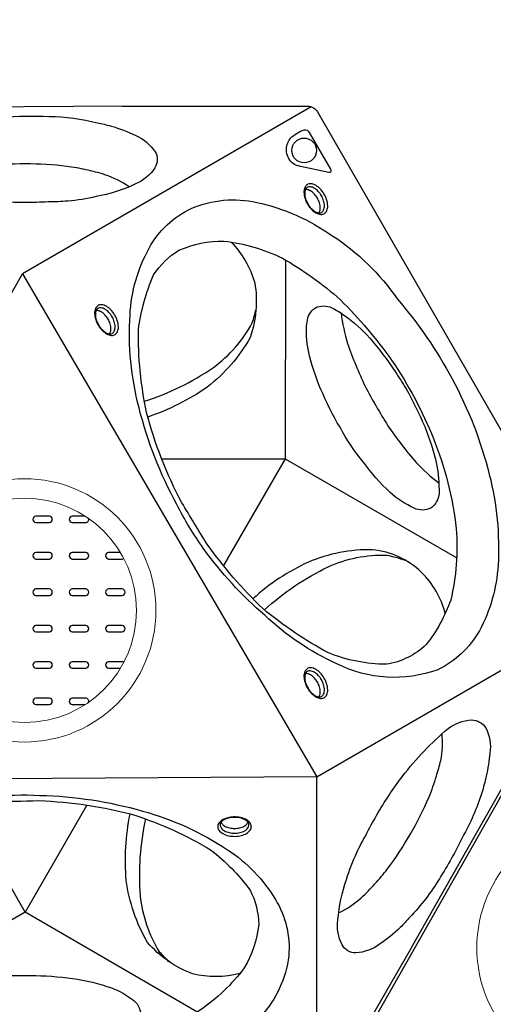
# Model space of a CAD drawing. Units: millimetres. Extents: x -4108 to 5217, y -3901 to 5401.
# Drawn here: x 755 to 1373, y -953 to 330 of the extents above; entities that cross this region are included whole.
import ezdxf

# ---------------------------------------------------------------- set-up
doc = ezdxf.new("R2010")
doc.units = ezdxf.units.MM
doc.header["$LTSCALE"] = 0.2
doc.header["$MEASUREMENT"] = 0
doc.header["$PDMODE"] = 1
doc.layers.add('HAGS-Dim Plan', color=7, linetype='Continuous', lineweight=100)
doc.layers.add('HAGS-Plan', color=7, linetype='Continuous')
doc.styles.get("Standard").update_dxf_attribs({"font": 'g13f12d.shx', "height": 300})
doc.dimstyles.new('HAGS - Dim Plan', dxfattribs={"dimtxt": 300, "dimasz": 200, "dimexe": 0.18, "dimexo": 0.0625, "dimgap": 150, "dimtad": 0, "dimlfac": 0.001, "dimrnd": 0.05, "dimzin": 1, "dimdsep": 46, "dimtxsty": 'Standard', "dimblk": 'HAGS - Dim Plan arrow', "dimcen": 0.1, "dimse1": 1, "dimse2": 1, "dimclrd": 1, "dimadec": 0, "dimazin": 0, "dimtfac": 1, "dimtofl": 0, "dimtmove": 0, "dimatfit": 3, "dimfxl": 1, "dimtolj": 1, "dimtzin": 0, "dimarcsym": 0})

# ---------------------------------------------------------------- blocks, each defined once
blk = doc.blocks.new('HAGS - Dim Plan arrow')
at = {"color": 1, "lineweight": 0}
blk.add_lwpolyline([(0, 0, 0, 0.35, 0), (-1, 0, 0.015, 0.015, 0)], format="xyseb", dxfattribs=at)
blk = doc.blocks.new('*D2')
at = {"layer": 'Defpoints', "color": 0, "transparency": 16777216}
for p in [(369.6, 4244.2, 0.1), (1891.2, -3363.8, 0.1), (5020.3, -3363.8)]:
    blk.add_point(p, dxfattribs=at)
at = {"layer": 'HAGS-Dim Plan', "color": 1, "lineweight": -2, "transparency": 16777216}
for p, q in [((5020.3, 4044.2), (5020.3, 1045.7)), ((5020.3, -3163.8), (5020.3, -165.2))]:
    blk.add_line(p, q, dxfattribs=at)
at = {"layer": 'HAGS-Dim Plan', "color": 1, "lineweight": -2, "transparency": 16777216, "xscale": 200, "yscale": 200, "zscale": 200}
for p, rotation in [((5020.3, 4244.2), 90), ((5020.3, -3363.8), 270)]:
    blk.add_blockref('HAGS - Dim Plan arrow', p, dxfattribs=dict(at, rotation=rotation))
at = {"layer": 'HAGS-Dim Plan', "color": 0, "transparency": 16777216, "insert": (5020.3, 440.2), "char_height": 300, "attachment_point": 5, "rotation": 90}
blk.add_mtext('\\A1;7.60m', dxfattribs=at)
blk = doc.blocks.new('*D3')
at = {"layer": 'Defpoints', "color": 0, "transparency": 16777216}
for p in [(369.6, 2415.4, 0.1), (1894.6, -1535, 0.1), (4548.7, -1535)]:
    blk.add_point(p, dxfattribs=at)
at = {"layer": 'HAGS-Dim Plan', "color": 1, "lineweight": -2, "transparency": 16777216}
for p, q in [((4548.7, 2215.4), (4548.7, 1046.2)), ((4548.7, -1335), (4548.7, -165.7))]:
    blk.add_line(p, q, dxfattribs=at)
at = {"layer": 'HAGS-Dim Plan', "color": 1, "lineweight": -2, "transparency": 16777216, "xscale": 200, "yscale": 200, "zscale": 200}
for p, rotation in [((4548.7, 2415.4), 90), ((4548.7, -1535), 270)]:
    blk.add_blockref('HAGS - Dim Plan arrow', p, dxfattribs=dict(at, rotation=rotation))
at = {"layer": 'HAGS-Dim Plan', "color": 0, "transparency": 16777216, "insert": (4548.7, 440.2), "char_height": 300, "attachment_point": 5, "rotation": 90}
blk.add_mtext('\\A1;3.95m', dxfattribs=at)
blk = doc.blocks.new('*D4')
at = {"layer": 'Defpoints', "color": 0, "transparency": 16777216}
for p in [(2277.6, 4663.8), (-2278.5, -880.5, 0.1), (2277.6, -878.8, 0.1)]:
    blk.add_point(p, dxfattribs=at)
at = {"layer": 'HAGS-Dim Plan', "color": 1, "lineweight": -2, "transparency": 16777216}
for p, q in [((-2078.5, 4663.8), (-620.9, 4663.8)), ((2077.6, 4663.8), (619.9, 4663.8))]:
    blk.add_line(p, q, dxfattribs=at)
at = {"layer": 'HAGS-Dim Plan', "color": 1, "lineweight": -2, "transparency": 16777216, "xscale": 200, "yscale": 200, "zscale": 200, "rotation": 180}
blk.add_blockref('HAGS - Dim Plan arrow', (-2278.5, 4663.8), dxfattribs=at)
at = {"layer": 'HAGS-Dim Plan', "color": 1, "lineweight": -2, "transparency": 16777216, "xscale": 200, "yscale": 200, "zscale": 200}
blk.add_blockref('HAGS - Dim Plan arrow', (2277.6, 4663.8), dxfattribs=at)
at = {"layer": 'HAGS-Dim Plan', "color": 0, "transparency": 16777216, "insert": (-0.5, 4663.8), "char_height": 300, "attachment_point": 5}
blk.add_mtext('\\A1;4.55m', dxfattribs=at)
blk = doc.blocks.new('*D5')
at = {"layer": 'Defpoints', "color": 0, "transparency": 16777216}
for p in [(-4108.3, 5203.7), (-4108.3, -878.8, 0.1), (4106.4, -878.8, 0.1)]:
    blk.add_point(p, dxfattribs=at)
at = {"layer": 'HAGS-Dim Plan', "color": 1, "lineweight": -2, "transparency": 16777216}
for p, q in [((-3908.3, 5203.7), (-606.4, 5203.7)), ((3906.4, 5203.7), (604.5, 5203.7))]:
    blk.add_line(p, q, dxfattribs=at)
at = {"layer": 'HAGS-Dim Plan', "color": 1, "lineweight": -2, "transparency": 16777216, "xscale": 200, "yscale": 200, "zscale": 200, "rotation": 180}
blk.add_blockref('HAGS - Dim Plan arrow', (-4108.3, 5203.7), dxfattribs=at)
at = {"layer": 'HAGS-Dim Plan', "color": 1, "lineweight": -2, "transparency": 16777216, "xscale": 200, "yscale": 200, "zscale": 200}
blk.add_blockref('HAGS - Dim Plan arrow', (4106.4, 5203.7), dxfattribs=at)
at = {"layer": 'HAGS-Dim Plan', "color": 0, "transparency": 16777216, "insert": (-1, 5203.7), "char_height": 300, "attachment_point": 5}
blk.add_mtext('\\A1;8.20m', dxfattribs=at)

msp = doc.modelspace()

# ---------------------------------------------------------------- linework, layer by layer
at = {"layer": 'HAGS-Plan'}
for points in [[(889.297, 217.134), (632.716, 215.435)], [(1135.472, 216.443), (758.802, -1.027)], [(1101.93, 16.495), (1101.524, -242.249), (1325.281, -371.229)], [(940.543, -242.222), (1101.524, -242.249), (1021.012, -381.36)], [(1142.741, -656.629), (1515.872, -441.201)], [(1142.741, -1091.569), (1142.741, -656.629)], [(1266.427, -878.721), (1393.246, -655.666)], [(842.99, -693.423), (762.475, -832.823), (682.258, -693.542)], [(986.352, -962.547), (762.475, -832.823), (538.897, -962.112)]]:
    msp.add_lwpolyline(points, dxfattribs=at)
for points in [[(889.297, 217.134), (1131.067, 217.134, -0.26785804), (1143.575, 209.916), (1514.109, -431.869, -0.26791568), (1514.11, -446.321), (1393.246, -655.666)], [(647.446, 189.922, -0.02033792), (669.081, 195.801, -0.04759782), (731.756, 202.925, -0.02645346), (793.652, 203.842, -0.05662749), (856.5, 195.528, -0.02418106), (874.436, 191.324, -0.02418106)], [(874.436, 191.324, -0.04531834), (906.589, 178.885, -0.14717983), (931.861, 157.825, -0.27439509), (931.683, 136.926, -0.15390429), (906.41, 115.973, -0.06363133), (854.949, 99.342, -0.03363685), (817.979, 93.537, -0.03363685)], [(841.578, 134.412, 0.02030885), (816.812, 138.749, 0.02950729), (762.637, 142.035, 0.02747907), (708.099, 138.876, 0.02001247), (679.933, 133.654)], [(898.043, 112.287, 0.06706041), (866.332, 127.952, 0.02066415), (841.578, 134.412, 0.02066415)], [(1145.309, 78.116, 0.13709714), (1147.042, 81.913, 0.07589032), (1147.054, 87.956, 0.06129885), (1145.042, 94.411, 0.06363888), (1141.782, 100.094, 0.06370505), (1137.182, 105.038, 0.09275535), (1131.9, 108.063, 0.12481598), (1127.83, 108.462, 0.67397865)], [(817.979, 93.537, -0.02323765), (792.133, 92.45, -0.0122106), (762.526, 91.581, -0.029989), (702.488, 95.403, -0.00032215), (701.979, 95.47)], [(1030.984, 40.162, -0.12398271), (1061.92, -13.054, -0.12719662), (1055.807, -84.251, -0.10010339), (999.792, -148.862, -0.06969435), (922.384, -187.736, -0.39005798)], [(872.277, -79.519, 0.13709714), (874.01, -75.722, 0.07589032), (874.022, -69.679, 0.06129885), (872.01, -63.224, 0.06363888), (868.75, -57.541, 0.06370505), (864.15, -52.597, 0.09275535), (858.868, -49.572, 0.12481598), (854.798, -49.173, 0.67397865)], [(917.878, -167.119, 0.07560586), (1007.935, -123.063, 0.11338273), (1058.712, -65.097, 0.01840684), (1063.536, -47.808, 9.26132758)], [(1174.437, -52.414, 0.03777727), (1182.935, -92.095, 0.02613207), (1205.914, -147.727, 0.02054193), (1235.592, -199.108, 0.03289224), (1272.427, -246.973, 0.04336929), (1302.001, -273.678, -3.06035778)], [(840.698, -316.899), (823.77, -316.899, 0.90183439), (823.77, -325.318), (841.53, -325.318, 0.470845), (845.126, -319.871, 0.470845)], [(886.671, -364.319), (871.174, -364.319, 0.90183439), (871.174, -372.738), (888.935, -372.738, 0.13051093), (890.963, -371.959, 0.13051093)], [(1310.43, -443.571, 0.13669809), (1279.145, -389.912, 0.16692839), (1215.547, -360.698, 0.10753786), (1131.777, -376.916, 0.0800567), (1059.516, -424.584, -1.39598101)], [(1074.392, -439.053, -0.07338308), (1157.846, -382.86, -0.11676557), (1233.603, -367.809, -0.04545853), (1258.219, -374.386, -2.42775088)], [(890.971, -507.35, 0.13105918), (888.935, -506.565), (871.174, -506.565, 0.90183439), (871.174, -514.984), (886.683, -514.984)], [(1145.327, -552.457, 0.13709714), (1147.06, -548.66, 0.07589032), (1147.073, -542.616, 0.06129885), (1145.061, -536.161, 0.06363888), (1141.8, -530.478, 0.06370505), (1137.201, -525.534, 0.09275535), (1131.919, -522.509, 0.12481598), (1127.848, -522.111, 0.67397865)], [(845.138, -559.443, 0.46784766), (841.53, -554.036), (823.77, -554.036, 0.90183439), (823.77, -562.455), (840.649, -562.455)], [(1254.721, -655.667, -0.05396857), (1313.95, -593.652, -0.14215955), (1344.698, -582.295, -0.25071171), (1363.183, -592.564, -0.15012241), (1368.719, -625.497, -0.02774097), (1363.785, -655.666, -0.02627115)], [(1298.813, -655.666, 0.01490097), (1304.513, -635.109, 0.07474008), (1306.156, -600.562)], [(1195.047, -755.159, -0.02323765), (1207.029, -732.233, -0.0122106), (1221.08, -706.158, -0.029989), (1254.409, -656.074, -0.00032215), (1254.721, -655.667)], [(1218.647, -796.034, 0.02030885), (1234.785, -776.754, 0.02950729), (1264.719, -731.48, 0.02747907), (1289.252, -682.669, 0.02001247), (1298.813, -655.666)], [(1363.785, -655.666, -0.02033792), (1358.06, -677.342, -0.04759782), (1332.892, -735.182, -0.02645346), (1302.738, -789.244, -0.05662749), (1264.114, -839.515, -0.02418106), (1251.505, -852.946, -0.02418106)], [(1042.321, -912.939, -0.12398271), (980.766, -913.123, -0.12719662), (922.164, -872.23, -0.10010339), (894.217, -791.414, -0.06969435), (899.255, -704.939, -0.39005798)], [(919.363, -711.347, 0.07560586), (912.488, -811.366, 0.11338273), (937.299, -884.323, 0.01840684), (949.861, -897.145, 9.26132758)], [(1018.027, -715.654, 0.13709714), (1020.449, -719.053, 0.07589032), (1025.677, -722.086, 0.06129885), (1032.273, -723.571, 0.06363888), (1038.825, -723.589, 0.06370505), (1045.406, -722.078, 0.09275535), (1050.667, -719.016, 0.12481598), (1053.047, -715.69, 0.67397865)], [(1251.505, -852.946, -0.04531834), (1224.656, -874.572, -0.14717983), (1193.782, -885.928, -0.27439509), (1175.771, -875.325, -0.15390429), (1170.262, -842.961, -0.06363133), (1181.589, -790.079, -0.03363685), (1195.047, -755.159, -0.03363685)], [(1171.254, -833.871, 0.06706041), (1200.675, -814.241, 0.02066415), (1218.647, -796.034, 0.02066415)], [(1266.427, -878.721), (1145.541, -1088.1, -0.26785804), (1133.036, -1095.323), (391.967, -1095.323, -0.26791568), (379.451, -1088.098), (258.586, -878.753)]]:
    msp.add_lwpolyline(points, format="xyb", dxfattribs=at)
for points in [[(1132.758, 183.001), (1160.463, 135.013, -0.10947497), (1161.157, 132.813, -0.15355015), (1160.828, 131.323, -0.40723052), (1158.694, 130.72), (1121.446, 138.735, -0.02944629), (1116.8, 140.025, -0.13146406), (1108.982, 145.273, -0.09210798), (1104.39, 153.03, -0.11289912), (1103.203, 162.408, -0.1504313), (1108.847, 175.853, -0.08703199), (1126.339, 186.557, -0.29560124)], [(1129.994, 90.886, 0.05053833), (1134.617, 84.152, 0.05413398), (1140.217, 79.115, 0.09924504), (1146.509, 76.374, 0.1759552), (1151.909, 76.868, 0.14829052), (1155.395, 80.135, 0.10970939), (1156.987, 85.679, 0.07236931), (1156.245, 93.346, 0.06252284), (1153.076, 101.382, 0.06479011), (1148.446, 108.135, 0.07372892), (1142.873, 113.197, 0.09661443), (1136.63, 115.963, 0.1678241), (1131.231, 115.449, 0.15778135), (1127.6, 112.061, 0.10103807), (1126.069, 106.61, 0.0734191), (1126.84, 99.03, 0.05818141)], [(1130.557, 91.065, 0.05678651), (1134.779, 84.921, 0.06482713), (1139.771, 80.427, 0.10243514), (1144.798, 78.206, 0.18464213), (1148.895, 78.775, 0.14679676), (1151.694, 81.903, 0.11180451), (1152.782, 87.354, 0.07542381), (1151.695, 94.059, 0.05065068), (1148.886, 100.432, 0.05463703), (1144.779, 106.011, 0.08105904), (1139.543, 110.31, 0.11047896), (1134.275, 112.086, 0.11099569), (1130.979, 111.767, 0.16164985), (1128.187, 109.306, 0.08326081), (1127.02, 105.075, 0.07661247), (1127.678, 98.407, 0.06170165)], [(960.137, -301.673, -0.06369896), (910.918, -175.627, -0.07934487), (899.17, -54.578, -0.11343359), (924.02, 32.14, -0.16023129), (979.104, 83.933, -0.15659638), (1064.594, 91.846, -0.09886922), (1162.557, 48.793, -0.09656543), (1247.97, -34.095, -0.05559253), (1319.23, -138.083, -0.06352471), (1367.855, -262.841, -0.07696625), (1379.257, -380.74, -0.10979104), (1354.823, -466.215, -0.15601813), (1300.49, -516.963, -0.20534509), (1168.974, -509.342, -0.08295085), (1074.925, -446.094, -0.05611168), (994.606, -358.733, -0.03392177)], [(966.724, -299.356, -0.05772459), (920.71, -181.715, -0.05603286), (910.188, -73.605, -0.06814378), (929.915, -2.66, -0.11236361), (963.013, 29.505, -0.10269358), (1021.664, 41.507, -0.08070807), (1097.897, 19.265, -0.0514336), (1173.687, -35.111, -0.0423929), (1240.335, -113.864, -0.05644507), (1294.96, -215.883, -0.06912765), (1324.623, -333.261, -0.07850031), (1317.541, -426.161, -0.08016285), (1285.673, -484.114, -0.15159013), (1233.525, -509.946, -0.09241373), (1157.856, -495.009, -0.04935541), (1072.351, -437.382, -0.0469711), (999.425, -352.918, -0.00311884)], [(856.962, -66.749, 0.05053833), (861.585, -73.483, 0.05413398), (867.186, -78.52, 0.09924504), (873.477, -81.261, 0.1759552), (878.878, -80.767, 0.14829052), (882.364, -77.5, 0.10970939), (883.955, -71.956, 0.07236931), (883.213, -64.289, 0.06252284), (880.045, -56.253, 0.06479011), (875.414, -49.5, 0.07372892), (869.841, -44.438, 0.09661443), (863.598, -41.672, 0.1678241), (858.199, -42.186, 0.15778135), (854.568, -45.574, 0.10103807), (853.037, -51.025, 0.0734191), (853.809, -58.605, 0.05818141)], [(857.526, -66.57, 0.05678651), (861.747, -72.714, 0.06482713), (866.739, -77.208, 0.10243514), (871.766, -79.429, 0.18464213), (875.863, -78.86, 0.14679676), (878.662, -75.732, 0.11180451), (879.751, -70.281, 0.07542381), (878.663, -63.576, 0.05065068), (875.855, -57.203, 0.05463703), (871.747, -51.624, 0.08105904), (866.511, -47.325, 0.11047896), (861.243, -45.549, 0.11099569), (857.947, -45.868, 0.16164985), (855.156, -48.329, 0.08326081), (853.988, -52.56, 0.07661247), (854.646, -59.228, 0.06170165)], [(1259.326, -151.13, -0.0288105), (1283.546, -200.113, -0.03594254), (1299.13, -249.021, -0.05199965), (1302.231, -287.23, -0.22321691), (1291.553, -306.427, -0.21940382), (1269.982, -306.65, -0.07328077), (1238.34, -285.985, -0.04853231), (1203.57, -246.693, -0.04906641), (1173.108, -201.091, -0.0380103), (1148.241, -151.788, -0.05430097), (1132.065, -101.492, -0.09280608), (1130.039, -64.166, -0.21734575), (1140.93, -45.454, -0.2338543), (1162.212, -45.481, -0.05701701), (1178.749, -55.521, -0.06367931), (1211.881, -85.026, -0.02381836), (1245.23, -128.281, 0.00539457)], [(794.054, -316.899), (776.293, -316.899, 0.90183439), (776.293, -325.318), (794.054, -325.318, 0.89814706)], [(794.054, -364.319), (776.293, -364.319, 0.90183439), (776.293, -372.738), (794.054, -372.738, 0.89814706)], [(841.53, -364.319), (823.77, -364.319, 0.90183439), (823.77, -372.738), (841.53, -372.738, 0.89814706)], [(794.054, -411.744), (776.293, -411.744, 0.90183439), (776.293, -420.163), (794.054, -420.163, 0.89814706)], [(841.53, -411.744), (823.77, -411.744, 0.90183439), (823.77, -420.163), (841.53, -420.163, 0.89814706)], [(888.935, -411.744), (871.174, -411.744, 0.90183439), (871.174, -420.163), (888.935, -420.163, 0.89814706)], [(794.054, -459.169), (776.293, -459.169, 0.90183439), (776.293, -467.587), (794.054, -467.587, 0.89814706)], [(841.53, -459.169), (823.77, -459.169, 0.90183439), (823.77, -467.587), (841.53, -467.587, 0.89814706)], [(888.935, -459.169), (871.174, -459.169, 0.90183439), (871.174, -467.587), (888.935, -467.587, 0.89814706)], [(794.054, -506.565), (776.293, -506.565, 0.90183439), (776.293, -514.984), (794.054, -514.984, 0.89814706)], [(841.53, -506.565), (823.77, -506.565, 0.90183439), (823.77, -514.984), (841.53, -514.984, 0.89814706)], [(1130.013, -539.686, 0.05053833), (1134.636, -546.42, 0.05413398), (1140.236, -551.457, 0.09924504), (1146.528, -554.198, 0.1759552), (1151.928, -553.704, 0.14829052), (1155.414, -550.438, 0.10970939), (1157.006, -544.893, 0.07236931), (1156.264, -537.226, 0.06252284), (1153.095, -529.191, 0.06479011), (1148.464, -522.437, 0.07372892), (1142.892, -517.375, 0.09661443), (1136.648, -514.609, 0.1678241), (1131.249, -515.123, 0.15778135), (1127.619, -518.512, 0.10103807), (1126.087, -523.963, 0.0734191), (1126.859, -531.542, 0.05818141)], [(1130.576, -539.508, 0.05678651), (1134.798, -545.651, 0.06482713), (1139.789, -550.145, 0.10243514), (1144.816, -552.366, 0.18464213), (1148.913, -551.797, 0.14679676), (1151.713, -548.669, 0.11180451), (1152.801, -543.218, 0.07542381), (1151.714, -536.514, 0.05065068), (1148.905, -530.14, 0.05463703), (1144.798, -524.562, 0.08105904), (1139.562, -520.262, 0.11047896), (1134.293, -518.486, 0.11099569), (1130.998, -518.806, 0.16164985), (1128.206, -521.267, 0.08326081), (1127.039, -525.497, 0.07661247), (1127.697, -532.165, 0.06170165)], [(794.054, -554.036), (776.293, -554.036, 0.90183439), (776.293, -562.455), (794.054, -562.455, 0.89814706)], [(781.706, -680.667, -0.06369896), (915.475, -701.065, -0.07934487), (1026.18, -751.415, -0.11343359), (1088.855, -816.295, -0.16023129), (1106.167, -889.895, -0.15659638), (1070.275, -967.888, -0.09886922), (984.009, -1031.201, -0.09656543), (869.519, -1063.726, -0.05559253), (743.833, -1073.446, -0.06352471), (611.477, -1053.177, -0.07696625), (503.672, -1004.101, -0.10979104), (441.866, -940.203, -0.15601813), (425.083, -867.776, -0.20534509), (497.441, -757.69, -0.08295085), (599.24, -707.865, -0.05611168), (715.056, -681.987, -0.03392177)], [(780.419, -687.53, -0.05772459), (905.306, -706.5, -0.05603286), (1004.194, -751.443, -0.06814378), (1055.77, -804, -0.11236361), (1067.077, -848.746, -0.10269358), (1048.145, -905.54, -0.08070807), (990.767, -960.439, -0.0514336), (905.781, -998.888, -0.0423929), (804.255, -1017.23, -0.05644507), (688.591, -1013.526, -0.06912765), (572.107, -980.526, -0.07850031), (495.195, -927.943, -0.08016285), (460.94, -871.369, -0.15159013), (464.643, -813.291, -0.09241373), (515.413, -755.228, -0.04935541), (608.072, -709.992, -0.0469711), (717.683, -689.069, -0.00311884)], [(1036.744, -708.777, 0.05053833), (1028.601, -709.413, 0.05413398), (1021.438, -711.745, 0.09924504), (1015.919, -715.823, 0.1759552), (1013.646, -720.747, 0.14829052), (1014.732, -725.399, 0.10970939), (1018.738, -729.55, 0.07236931), (1025.749, -732.741, 0.06252284), (1034.292, -734.014, 0.06479011), (1042.456, -733.381, 0.07372892), (1049.627, -731.086, 0.09661443), (1055.144, -727.062, 0.1678241), (1057.398, -722.129, 0.15778135), (1056.279, -717.291, 0.10103807), (1052.324, -713.239, 0.0734191), (1045.374, -710.118, 0.05818141)], [(1036.617, -709.354, 0.05678651), (1029.186, -709.938, 0.06482713), (1022.798, -712.014, 0.10243514), (1018.361, -715.257, 0.18464213), (1016.806, -719.09, 0.14679676), (1018.115, -723.078, 0.11180451), (1022.291, -726.746, 0.07542381), (1028.641, -729.157, 0.05065068), (1035.565, -729.911, 0.05463703), (1042.45, -729.143, 0.08105904), (1048.791, -726.759, 0.11047896), (1052.964, -723.084, 0.11099569), (1054.335, -720.07, 0.16164985), (1053.599, -716.422, 0.08326081), (1050.519, -713.296, 0.07661247), (1044.416, -710.531, 0.06170165)], [(762.486, -1015.043, -0.0288105), (707.955, -1011.527, -0.03594254), (657.808, -1000.569, -0.05199965), (623.167, -984.15, -0.22321691), (611.881, -965.304, -0.21940382), (622.474, -946.511, -0.07328077), (656.191, -929.442, -0.04853231), (707.604, -918.976, -0.04906641), (762.328, -915.396, -0.0380103), (817.459, -918.512, -0.05430097), (869.104, -929.651, -0.09280608), (902.443, -946.559, -0.21734575), (913.202, -965.347, -0.2338543), (902.538, -983.765, -0.05701701), (885.575, -993.066, -0.06367931), (843.456, -1007.007, -0.02381836), (789.322, -1014.26, 0.00539457)]]:
    msp.add_lwpolyline(points, format="xyb", close=True, dxfattribs=at)
msp.add_lwpolyline([(1142.741, -656.629), (383.004, -661.328), (758.802, -1.027)], close=True, dxfattribs=at)
at = {"layer": 'HAGS-Plan', "elevation": 0.127}
msp.add_lwpolyline([(1904.256, -1096.29), (1144.52, -1100.989), (1520.318, -440.688)], close=True, dxfattribs=at)
at = {"layer": 'HAGS-Plan'}
msp.add_circle((1126.344, 159.548), 16.101, dxfattribs=at)
at = {"layer": 'HAGS-Plan', "linetype": 'Continuous', "lineweight": 15}
for centre, radius in [((761.516, -439.661), 171.483), ((761.516, -439.661), 146.083), ((1523.031, -879.323, 0.127), 171.483)]:
    msp.add_circle(centre, radius, dxfattribs=at)

# ---------------------------------------------------------------- dimensions: what is measured, and where the dimension line sits
at = {"layer": 'HAGS-Dim Plan'}
for base, p1, p2, picture, middle in [((-4108.329, 5203.736), (4106.361, -878.757, 0.127), (-4108.329, -878.756, 0.127), '*D5', (-0.984, 5203.736)), ((2277.561, 4663.762), (-2278.544, -880.457, 0.127), (2277.561, -878.757, 0.127), '*D4', (-0.491, 4663.762))]:
    dim = msp.add_linear_dim(base=base, p1=p1, p2=p2, dimstyle='HAGS - Dim Plan', override={"dimpost": 'm'}, dxfattribs=at)
    dim.commit()
    dim.dimension.update_dxf_attribs({"geometry": picture, "text_midpoint": middle})
for base, p1, p2, picture, middle in [((5020.259, -3363.784), (369.552, 4244.241, 0.127), (1891.246, -3363.784, 0.127), '*D2', (5020.259, 440.228)), ((4548.694, -1534.984), (369.552, 2415.441, 0.127), (1894.552, -1534.984, 0.127), '*D3', (4548.694, 440.228))]:
    dim = msp.add_linear_dim(base=base, p1=p1, p2=p2, angle=90, dimstyle='HAGS - Dim Plan', override={"dimpost": 'm'}, dxfattribs=at)
    dim.commit()
    dim.dimension.update_dxf_attribs({"geometry": picture, "text_midpoint": middle})

doc.saveas('drawing.dxf')
